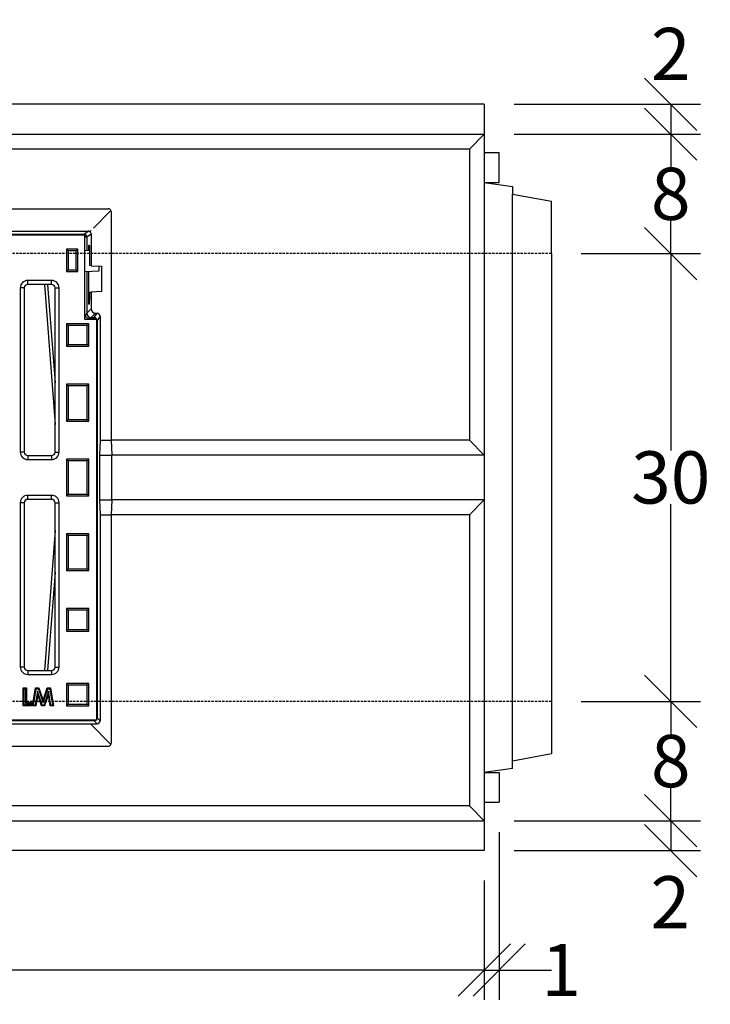
# Model space of a CAD drawing. Extents: x 3033 to 5417, y 847 to 2626.
# Drawn here: x 3828 to 4291, y 847 to 1507 of the extents above; entities that cross this region are included whole.
import ezdxf

# ---------------------------------------------------------------- set-up
doc = ezdxf.new("R2010")
doc.units = 0
doc.linetypes.add('HIDDEN', pattern=[9.525, 6.35, -3.175])
doc.layers.add('dimensioning', color=7, linetype='Continuous')
doc.layers.add('element', color=7, linetype='Continuous')
doc.styles.add('Schlitzrinne Textstile', font='arial.ttf')
doc.dimstyles.new('Schlitzrinne Bemaßung', dxfattribs={"dimtxt": 35, "dimasz": 35, "dimexe": 20, "dimexo": 20, "dimgap": 0.09, "dimtad": 0, "dimtih": 1, "dimtoh": 1, "dimdec": 0, "dimlfac": 0.1, "dimzin": 0, "dimdsep": 46, "dimtxsty": 'Schlitzrinne Textstile', "dimblk": 'OBLIQUE', "dimblk1": 'OBLIQUE', "dimblk2": 'OBLIQUE', "dimcen": 0.09, "dimadec": 0, "dimazin": 0, "dimtfac": 1, "dimtdec": 4, "dimtofl": 0, "dimtmove": 0, "dimatfit": 3, "dimldrblk": 'OBLIQUE', "dimfxl": 1, "dimtolj": 1, "dimtzin": 0, "dimlwd": -1, "dimlwe": -1, "dimarcsym": 0})

# ---------------------------------------------------------------- blocks, each defined once
blk = doc.blocks.new('_Oblique')
at = {"color": 0, "linetype": 'ByBlock', "lineweight": -2}
blk.add_line((-0.5, -0.5), (0.5, 0.5), dxfattribs=at)
blk = doc.blocks.new('*D14')
at = {"layer": 'Defpoints', "color": 0, "transparency": 16777216}
for p in [(3139.51, 950.4), (4139.51, 950.4), (3139.51, 870.4)]:
    blk.add_point(p, dxfattribs=at)
at = {"layer": 'dimensioning', "color": 0, "transparency": 16777216}
for p, q in [((3139.51, 930.4), (3139.51, 850.4)), ((4139.51, 930.4), (4139.51, 850.4)), ((3139.51, 870.4), (3602.51, 870.4)), ((4139.51, 870.4), (3676.51, 870.4))]:
    blk.add_line(p, q, dxfattribs=at)
at = {"layer": 'dimensioning', "color": 0, "transparency": 16777216, "xscale": 35, "yscale": 35, "zscale": 35, "rotation": 180}
blk.add_blockref('_Oblique', (3139.51, 870.4), dxfattribs=at)
at = {"layer": 'dimensioning', "color": 0, "transparency": 16777216, "xscale": 35, "yscale": 35, "zscale": 35}
blk.add_blockref('_Oblique', (4139.51, 870.4), dxfattribs=at)
at = {"layer": 'dimensioning', "color": 0, "transparency": 16777216, "insert": (3639.51, 870.4), "char_height": 35, "attachment_point": 5, "style": 'Schlitzrinne Textstile'}
blk.add_mtext('\\A1;100', dxfattribs=at)
blk = doc.blocks.new('*D16')
at = {"layer": 'Defpoints', "color": 0, "transparency": 16777216}
for p in [(4139.51, 1450.4), (4139.51, 1430.4), (4264.51, 1430.4)]:
    blk.add_point(p, dxfattribs=at)
at = {"layer": 'dimensioning', "color": 0, "transparency": 16777216}
for p, q in [((4159.51, 1450.4), (4284.51, 1450.4)), ((4264.51, 1450.4), (4264.51, 1430.4)), ((4159.51, 1430.4), (4284.51, 1430.4))]:
    blk.add_line(p, q, dxfattribs=at)
at = {"layer": 'dimensioning', "color": 0, "transparency": 16777216, "xscale": 35, "yscale": 35, "zscale": 35}
for p, rotation in [((4264.51, 1450.4), 90), ((4264.51, 1430.4), 270)]:
    blk.add_blockref('_Oblique', p, dxfattribs=dict(at, rotation=rotation))
at = {"layer": 'dimensioning', "color": 0, "transparency": 16777216, "insert": (4264.49, 1484.11), "char_height": 35, "attachment_point": 5, "style": 'Schlitzrinne Textstile'}
blk.add_mtext('\\A1;2', dxfattribs=at)
blk = doc.blocks.new('*D17')
at = {"layer": 'Defpoints', "color": 0, "transparency": 16777216}
for p in [(4139.51, 1430.4), (4184.51, 1350.4), (4264.51, 1350.4)]:
    blk.add_point(p, dxfattribs=at)
at = {"layer": 'dimensioning', "color": 0, "transparency": 16777216}
for p, q in [((4159.51, 1430.4), (4284.51, 1430.4)), ((4264.51, 1430.4), (4264.51, 1408.35)), ((4264.51, 1350.4), (4264.51, 1372.44)), ((4204.51, 1350.4), (4284.51, 1350.4))]:
    blk.add_line(p, q, dxfattribs=at)
at = {"layer": 'dimensioning', "color": 0, "transparency": 16777216, "xscale": 35, "yscale": 35, "zscale": 35}
for p, rotation in [((4264.51, 1430.4), 90), ((4264.51, 1350.4), 270)]:
    blk.add_blockref('_Oblique', p, dxfattribs=dict(at, rotation=rotation))
at = {"layer": 'dimensioning', "color": 0, "transparency": 16777216, "insert": (4264.51, 1390.4), "char_height": 35, "attachment_point": 5, "style": 'Schlitzrinne Textstile'}
blk.add_mtext('\\A1;8', dxfattribs=at)
blk = doc.blocks.new('*D18')
at = {"layer": 'Defpoints', "color": 0, "transparency": 16777216}
for p in [(4184.51, 1350.4), (4184.51, 1050.4), (4264.51, 1050.4)]:
    blk.add_point(p, dxfattribs=at)
at = {"layer": 'dimensioning', "color": 0, "transparency": 16777216}
for p, q in [((4204.51, 1350.4), (4284.51, 1350.4)), ((4264.51, 1350.4), (4264.51, 1218.35)), ((4264.51, 1050.4), (4264.51, 1182.44)), ((4204.51, 1050.4), (4284.51, 1050.4))]:
    blk.add_line(p, q, dxfattribs=at)
at = {"layer": 'dimensioning', "color": 0, "transparency": 16777216, "xscale": 35, "yscale": 35, "zscale": 35}
for p, rotation in [((4264.51, 1350.4), 90), ((4264.51, 1050.4), 270)]:
    blk.add_blockref('_Oblique', p, dxfattribs=dict(at, rotation=rotation))
at = {"layer": 'dimensioning', "color": 0, "transparency": 16777216, "insert": (4264.51, 1200.4), "char_height": 35, "attachment_point": 5, "style": 'Schlitzrinne Textstile'}
blk.add_mtext('\\A1;30', dxfattribs=at)
blk = doc.blocks.new('*D19')
at = {"layer": 'Defpoints', "color": 0, "transparency": 16777216}
for p in [(4184.51, 1050.4), (4139.51, 970.4), (4264.51, 970.4)]:
    blk.add_point(p, dxfattribs=at)
at = {"layer": 'dimensioning', "color": 0, "transparency": 16777216}
for p, q in [((4204.51, 1050.4), (4284.51, 1050.4)), ((4264.51, 1050.4), (4264.51, 1028.35)), ((4264.51, 970.4), (4264.51, 992.44)), ((4159.51, 970.4), (4284.51, 970.4))]:
    blk.add_line(p, q, dxfattribs=at)
at = {"layer": 'dimensioning', "color": 0, "transparency": 16777216, "xscale": 35, "yscale": 35, "zscale": 35}
for p, rotation in [((4264.51, 1050.4), 90), ((4264.51, 970.4), 270)]:
    blk.add_blockref('_Oblique', p, dxfattribs=dict(at, rotation=rotation))
at = {"layer": 'dimensioning', "color": 0, "transparency": 16777216, "insert": (4264.51, 1010.4), "char_height": 35, "attachment_point": 5, "style": 'Schlitzrinne Textstile'}
blk.add_mtext('\\A1;8', dxfattribs=at)
blk = doc.blocks.new('*D20')
at = {"layer": 'Defpoints', "color": 0, "transparency": 16777216}
for p in [(4139.51, 970.4), (4139.51, 950.4), (4264.51, 950.4)]:
    blk.add_point(p, dxfattribs=at)
at = {"layer": 'dimensioning', "color": 0, "transparency": 16777216}
for p, q in [((4159.51, 970.4), (4284.51, 970.4)), ((4264.51, 970.4), (4264.51, 950.4)), ((4159.51, 950.4), (4284.51, 950.4))]:
    blk.add_line(p, q, dxfattribs=at)
at = {"layer": 'dimensioning', "color": 0, "transparency": 16777216, "xscale": 35, "yscale": 35, "zscale": 35}
for p, rotation in [((4264.51, 970.4), 90), ((4264.51, 950.4), 270)]:
    blk.add_blockref('_Oblique', p, dxfattribs=dict(at, rotation=rotation))
at = {"layer": 'dimensioning', "color": 0, "transparency": 16777216, "insert": (4264.14, 915.77), "char_height": 35, "attachment_point": 5, "style": 'Schlitzrinne Textstile'}
blk.add_mtext('\\A1;2', dxfattribs=at)
blk = doc.blocks.new('*D22')
at = {"layer": 'Defpoints', "color": 0, "transparency": 16777216}
for p in [(4149.51, 982.75), (4139.51, 950.4), (4149.51, 870.4)]:
    blk.add_point(p, dxfattribs=at)
at = {"layer": 'element', "color": 0, "transparency": 16777216}
for p, q in [((4149.51, 962.75), (4149.51, 850.4)), ((4139.51, 930.4), (4139.51, 850.4)), ((4139.51, 870.4), (4149.51, 870.4)), ((4149.51, 870.4), (4184.51, 870.4))]:
    blk.add_line(p, q, dxfattribs=at)
at = {"layer": 'element', "color": 0, "transparency": 16777216, "xscale": 35, "yscale": 35, "zscale": 35, "rotation": 180}
blk.add_blockref('_Oblique', (4139.51, 870.4), dxfattribs=at)
at = {"layer": 'element', "color": 0, "transparency": 16777216, "xscale": 35, "yscale": 35, "zscale": 35}
blk.add_blockref('_Oblique', (4149.51, 870.4), dxfattribs=at)
at = {"layer": 'element', "color": 0, "transparency": 16777216, "insert": (4191.04, 870.4), "char_height": 35, "attachment_point": 5, "style": 'Schlitzrinne Textstile'}
blk.add_mtext('\\A1;1', dxfattribs=at)

msp = doc.modelspace()

# ---------------------------------------------------------------- linework, layer by layer
at = {"layer": 'element'}
for p, q in [((4139.51, 1450.4), (3139.51, 1450.4)), ((4139.51, 1450.4), (4139.51, 950.4)), ((3139.51, 1430.4), (4139.51, 1430.4)), ((4129.51, 1420.4), (4139.51, 1430.4)), ((4129.51, 1420.4), (3149.51, 1420.4)), ((4129.51, 1420.4), (4129.51, 1225.4)), ((4139.51, 1418.05), (4149.51, 1418.05)), ((4149.51, 1398.05), (4149.51, 1418.05)), ((4139.51, 1398.05), (4158.51, 1395.4)), ((4139.51, 1398.05), (4149.51, 1398.05)), ((4158.51, 1395.4), (4158.51, 1390.2)), ((4158.51, 1390.2), (4184.51, 1385.4)), ((4158.51, 1010.6), (4158.51, 1390.2)), ((4184.51, 1350.4), (4184.51, 1385.4)), ((4184.51, 1350.4), (4184.51, 1050.4)), ((3882.01, 1225.4), (3881.63, 1215.4)), ((3882.01, 1225.4), (3889.51, 1225.4)), ((4129.51, 1225.4), (3889.51, 1225.4)), ((3889.51, 1225.4), (3889.9, 1215.4)), ((4129.51, 1225.4), (4139.51, 1215.4)), ((3881.63, 1215.4), (3889.9, 1215.4)), ((4139.51, 1215.4), (3889.9, 1215.4)), ((3881.63, 1185.4), (3889.9, 1185.4)), ((3881.63, 1185.4), (3882.01, 1175.4)), ((3889.9, 1185.4), (3889.51, 1175.4)), ((4139.51, 1185.4), (3889.9, 1185.4)), ((4129.51, 1175.4), (4139.51, 1185.4)), ((3882.01, 1175.4), (3889.51, 1175.4)), ((4129.51, 1175.4), (3889.51, 1175.4)), ((4129.51, 1175.4), (4129.51, 980.4)), ((4184.51, 1050.4), (4184.51, 1015.4)), ((4158.51, 1010.6), (4184.51, 1015.4)), ((4158.51, 1005.4), (4158.51, 1010.6)), ((4158.51, 1005.4), (4139.51, 1002.75)), ((4139.51, 1002.75), (4149.51, 1002.75)), ((4149.51, 1002.75), (4149.51, 982.75)), ((4129.51, 980.4), (3149.51, 980.4)), ((4129.51, 980.4), (4139.51, 970.4)), ((4139.51, 982.75), (4149.51, 982.75)), ((3139.51, 970.4), (4139.51, 970.4)), ((4139.51, 950.4), (3139.51, 950.4))]:
    msp.add_line(p, q, dxfattribs=at)
at = {"layer": 'element', "color": 0, "linetype": 'Continuous', "lineweight": 25}
for p, q in [((3391.51, 1380.4), (3887.51, 1380.4)), ((3889.33, 1379.22), (3877.5, 1367.4)), ((3889.51, 1378.4), (3889.51, 1225.4)), ((3876.01, 1365.9), (3875.15, 1365.04)), ((3405.01, 1365.4), (3874.01, 1365.4)), ((3407.51, 1362.92), (3871.51, 1362.92)), ((3407.95, 1363.44), (3871.07, 1363.44)), ((3871.07, 1363.44), (3874.01, 1365.4)), ((3871.07, 1363.44), (3871.07, 1362.92)), ((3871.51, 1362.92), (3871.51, 1306.4)), ((3873.07, 1361.44), (3871.51, 1361.44)), ((3876.01, 1363.4), (3873.07, 1361.44)), ((3873.07, 1361.44), (3873.07, 1352.34)), ((3876.01, 1363.4), (3876.01, 1342.26)), ((3860.6, 1352.3), (3859.51, 1353.4)), ((3867.01, 1353.4), (3859.51, 1353.4)), ((3859.51, 1353.4), (3859.51, 1338.4)), ((3865.92, 1352.3), (3860.6, 1352.3)), ((3860.6, 1352.3), (3860.6, 1339.49)), ((3865.92, 1352.3), (3867.01, 1353.4)), ((3865.92, 1339.49), (3865.92, 1352.3)), ((3867.01, 1338.4), (3867.01, 1353.4)), ((3875.23, 1352.22), (3871.51, 1352.42)), ((3874.96, 1355.82), (3874.44, 1355.84)), ((3875.25, 1342.3), (3875.25, 1350.4)), ((3860.6, 1339.49), (3859.51, 1338.4)), ((3860.6, 1339.49), (3865.92, 1339.49)), ((3865.92, 1339.49), (3867.01, 1338.4)), ((3876.01, 1342.26), (3875.25, 1342.3)), ((3876.01, 1342.26), (3883.01, 1341.9)), ((3881.51, 1338.9), (3881.51, 1341.97)), ((3883.01, 1341.9), (3883.01, 1324.9)), ((3859.51, 1338.4), (3867.01, 1338.4)), ((3871.51, 1338.37), (3881.51, 1338.9)), ((3873.07, 1338.45), (3873.07, 1310.45)), ((3874.15, 1338.51), (3874.15, 1321.9)), ((3828.51, 1327.4), (3828.51, 1217.4)), ((3831.19, 1327.4), (3828.51, 1327.4)), ((3831.19, 1327.4), (3831.19, 1217.4)), ((3849.51, 1332.4), (3833.51, 1332.4)), ((3833.51, 1329.72), (3833.51, 1332.4)), ((3849.51, 1329.72), (3833.51, 1329.72)), ((3844.75, 1329.72), (3851.83, 1235.9)), ((3846.86, 1329.72), (3851.83, 1263.87)), ((3849.51, 1329.72), (3849.51, 1332.4)), ((3851.83, 1217.4), (3851.83, 1327.4)), ((3851.83, 1327.4), (3854.51, 1327.4)), ((3854.51, 1217.4), (3854.51, 1327.4)), ((3874.15, 1321.9), (3875.09, 1321.9)), ((3875.09, 1324.48), (3876.01, 1324.53)), ((3875.09, 1321.9), (3875.09, 1324.48)), ((3883.01, 1324.9), (3876.01, 1324.53)), ((3876.01, 1324.53), (3876.01, 1313.39)), ((3873.07, 1310.45), (3876.01, 1313.39)), ((3874.44, 1316.45), (3874.81, 1316.47)), ((3871.51, 1306.4), (3879.51, 1306.4)), ((3872.05, 1307.91), (3873.07, 1310.45)), ((3872.32, 1307.9), (3874.81, 1306.66)), ((3876.07, 1307.45), (3874.48, 1306.82)), ((3878.81, 1306.66), (3874.81, 1306.66)), ((3879.01, 1310.4), (3876.07, 1307.45)), ((3876.07, 1307.45), (3878.05, 1307.45)), ((3878.05, 1307.45), (3880.01, 1310.4)), ((3878.05, 1306.66), (3878.05, 1307.45)), ((3878.81, 1306.66), (3879.51, 1306.4)), ((3879.01, 1310.4), (3880.01, 1310.4)), ((3879.51, 1306.4), (3879.51, 1037.9)), ((3882.01, 1308.4), (3880.05, 1305.46)), ((3882.01, 1308.4), (3882.01, 1225.4)), ((3860.6, 1302.2), (3859.51, 1303.3)), ((3874.51, 1303.3), (3859.51, 1303.3)), ((3859.51, 1303.3), (3859.51, 1288.3)), ((3860.6, 1302.2), (3860.6, 1289.39)), ((3873.42, 1302.2), (3860.6, 1302.2)), ((3873.42, 1302.2), (3874.51, 1303.3)), ((3873.42, 1289.39), (3873.42, 1302.2)), ((3874.51, 1288.3), (3874.51, 1303.3)), ((3879.51, 1305.46), (3880.05, 1305.46)), ((3880.05, 1305.46), (3880.05, 1039.35)), ((3860.6, 1289.39), (3859.51, 1288.3)), ((3859.51, 1288.3), (3874.51, 1288.3)), ((3860.6, 1289.39), (3873.42, 1289.39)), ((3873.42, 1289.39), (3874.51, 1288.3)), ((3859.51, 1262.8), (3859.51, 1238.2)), ((3860.6, 1261.7), (3859.51, 1262.8)), ((3874.51, 1262.8), (3859.51, 1262.8)), ((3860.6, 1261.7), (3860.6, 1239.29)), ((3873.42, 1261.7), (3860.6, 1261.7)), ((3873.42, 1261.7), (3874.51, 1262.8)), ((3873.42, 1239.29), (3873.42, 1261.7)), ((3874.51, 1238.2), (3874.51, 1262.8)), ((3860.6, 1239.29), (3859.51, 1238.2)), ((3859.51, 1238.2), (3874.51, 1238.2)), ((3860.6, 1239.29), (3873.42, 1239.29)), ((3873.42, 1239.29), (3874.51, 1238.2)), ((3831.19, 1217.4), (3828.51, 1217.4)), ((3833.51, 1215.07), (3833.51, 1212.4)), ((3833.51, 1215.07), (3849.51, 1215.07)), ((3849.51, 1215.07), (3849.51, 1212.4)), ((3851.83, 1217.4), (3854.51, 1217.4)), ((3881.63, 1215.4), (3881.63, 1185.4)), ((3889.9, 1200.4), (3889.9, 1215.4)), ((3833.51, 1212.4), (3849.51, 1212.4)), ((3859.51, 1212.7), (3859.51, 1188.1)), ((3860.6, 1211.6), (3859.51, 1212.7)), ((3874.51, 1212.7), (3859.51, 1212.7)), ((3860.6, 1211.6), (3860.6, 1189.19)), ((3873.42, 1211.6), (3860.6, 1211.6)), ((3873.42, 1211.6), (3874.51, 1212.7)), ((3873.42, 1189.19), (3873.42, 1211.6)), ((3874.51, 1188.1), (3874.51, 1212.7)), ((3889.9, 1185.4), (3889.9, 1200.4)), ((3849.51, 1188.4), (3833.51, 1188.4)), ((3833.51, 1185.72), (3833.51, 1188.4)), ((3849.51, 1185.72), (3849.51, 1188.4)), ((3860.6, 1189.19), (3859.51, 1188.1)), ((3859.51, 1188.1), (3874.51, 1188.1)), ((3860.6, 1189.19), (3873.42, 1189.19)), ((3873.42, 1189.19), (3874.51, 1188.1)), ((3828.51, 1183.4), (3828.51, 1073.4)), ((3831.19, 1183.4), (3828.51, 1183.4)), ((3831.19, 1183.4), (3831.19, 1073.4)), ((3849.51, 1185.72), (3833.51, 1185.72)), ((3851.83, 1073.4), (3851.83, 1183.4)), ((3851.83, 1183.4), (3854.51, 1183.4)), ((3854.51, 1073.4), (3854.51, 1183.4)), ((3882.01, 1175.4), (3882.01, 1037.39)), ((3889.51, 1175.4), (3889.51, 1022.39)), ((3851.83, 1164.89), (3844.75, 1071.07)), ((3859.51, 1162.6), (3859.51, 1138)), ((3860.6, 1161.5), (3859.51, 1162.6)), ((3874.51, 1162.6), (3859.51, 1162.6)), ((3860.6, 1161.5), (3860.6, 1139.09)), ((3873.42, 1161.5), (3860.6, 1161.5)), ((3873.42, 1161.5), (3874.51, 1162.6)), ((3873.42, 1139.09), (3873.42, 1161.5)), ((3874.51, 1138), (3874.51, 1162.6)), ((3851.83, 1136.92), (3846.86, 1071.07)), ((3860.6, 1139.09), (3859.51, 1138)), ((3859.51, 1138), (3874.51, 1138)), ((3860.6, 1139.09), (3873.42, 1139.09)), ((3873.42, 1139.09), (3874.51, 1138)), ((3860.6, 1111.4), (3859.51, 1112.5)), ((3874.51, 1112.5), (3859.51, 1112.5)), ((3859.51, 1112.5), (3859.51, 1097.5)), ((3860.6, 1111.4), (3860.6, 1098.59)), ((3873.42, 1111.4), (3860.6, 1111.4)), ((3873.42, 1111.4), (3874.51, 1112.5)), ((3873.42, 1098.59), (3873.42, 1111.4)), ((3874.51, 1097.5), (3874.51, 1112.5)), ((3860.6, 1098.59), (3859.51, 1097.5)), ((3859.51, 1097.5), (3874.51, 1097.5)), ((3860.6, 1098.59), (3873.42, 1098.59)), ((3873.42, 1098.59), (3874.51, 1097.5)), ((3831.19, 1073.4), (3828.51, 1073.4)), ((3833.51, 1071.07), (3833.51, 1068.4)), ((3833.51, 1071.07), (3849.51, 1071.07)), ((3849.51, 1071.07), (3849.51, 1068.4)), ((3851.83, 1073.4), (3854.51, 1073.4)), ((3833.51, 1068.4), (3849.51, 1068.4)), ((3860.6, 1061.3), (3859.51, 1062.4)), ((3874.51, 1062.4), (3859.51, 1062.4)), ((3859.51, 1062.4), (3859.51, 1047.4)), ((3873.42, 1061.3), (3874.51, 1062.4)), ((3874.51, 1047.4), (3874.51, 1062.4)), ((3831.04, 1058.86), (3830.5, 1059.4)), ((3830.5, 1047.4), (3830.5, 1059.4)), ((3830.5, 1059.4), (3832.66, 1059.4)), ((3831.04, 1058.86), (3832.12, 1058.86)), ((3831.04, 1047.93), (3831.04, 1058.86)), ((3832.12, 1058.86), (3832.66, 1059.4)), ((3832.12, 1058.86), (3832.12, 1049.01)), ((3832.66, 1059.4), (3832.66, 1049.55)), ((3836.81, 1047.4), (3838.84, 1059.4)), ((3837.44, 1047.93), (3839.29, 1058.86)), ((3840.1, 1057.21), (3838.54, 1047.93)), ((3839.29, 1058.86), (3838.84, 1059.4)), ((3838.84, 1059.4), (3841.07, 1059.4)), ((3839.29, 1058.86), (3840.68, 1058.86)), ((3840.1, 1057.21), (3840.27, 1054.97)), ((3843.14, 1047.93), (3840.1, 1057.21)), ((3840.68, 1058.86), (3841.07, 1059.4)), ((3840.68, 1058.86), (3843.81, 1049.31)), ((3841.07, 1059.4), (3843.81, 1051.03)), ((3843.81, 1051.03), (3846.57, 1059.4)), ((3843.81, 1049.31), (3846.95, 1058.86)), ((3847.52, 1057.2), (3844.46, 1047.93)), ((3846.95, 1058.86), (3846.57, 1059.4)), ((3846.57, 1059.4), (3848.78, 1059.4)), ((3846.95, 1058.86), (3848.33, 1058.86)), ((3847.52, 1057.2), (3847.35, 1054.97)), ((3849.08, 1047.93), (3847.52, 1057.2)), ((3848.33, 1058.86), (3848.78, 1059.4)), ((3848.33, 1058.86), (3850.17, 1047.93)), ((3848.78, 1059.4), (3850.81, 1047.4)), ((3873.42, 1061.3), (3860.6, 1061.3)), ((3860.6, 1061.3), (3860.6, 1048.49)), ((3873.42, 1048.49), (3873.42, 1061.3)), ((3832.12, 1049.01), (3832.66, 1049.55)), ((3832.12, 1049.01), (3835.5, 1049.01)), ((3832.66, 1049.55), (3836.04, 1049.55)), ((3835.5, 1049.01), (3836.04, 1049.55)), ((3835.5, 1049.01), (3835.5, 1047.93)), ((3836.04, 1049.55), (3836.04, 1047.4)), ((3840.27, 1054.97), (3838.99, 1047.4)), ((3842.75, 1047.4), (3840.27, 1054.97)), ((3843.81, 1049.31), (3843.81, 1051.03)), ((3847.35, 1054.97), (3844.85, 1047.4)), ((3848.63, 1047.4), (3847.35, 1054.97)), ((3831.04, 1047.93), (3830.5, 1047.4)), ((3836.04, 1047.4), (3830.5, 1047.4)), ((3835.5, 1047.93), (3831.04, 1047.93)), ((3835.5, 1047.93), (3836.04, 1047.4)), ((3837.44, 1047.93), (3836.81, 1047.4)), ((3838.99, 1047.4), (3836.81, 1047.4)), ((3838.54, 1047.93), (3837.44, 1047.93)), ((3838.54, 1047.93), (3838.99, 1047.4)), ((3843.14, 1047.93), (3842.75, 1047.4)), ((3844.85, 1047.4), (3842.75, 1047.4)), ((3844.46, 1047.93), (3843.14, 1047.93)), ((3844.46, 1047.93), (3844.85, 1047.4)), ((3849.08, 1047.93), (3848.63, 1047.4)), ((3850.81, 1047.4), (3848.63, 1047.4)), ((3850.17, 1047.93), (3849.08, 1047.93)), ((3850.17, 1047.93), (3850.81, 1047.4)), ((3860.6, 1048.49), (3859.51, 1047.4)), ((3859.51, 1047.4), (3874.51, 1047.4)), ((3860.6, 1048.49), (3873.42, 1048.49)), ((3873.42, 1048.49), (3874.51, 1047.4)), ((3879.51, 1037.9), (3399.51, 1037.9)), ((3878.05, 1037.35), (3400.97, 1037.35)), ((3878.05, 1037.9), (3878.05, 1037.35)), ((3880.01, 1035.4), (3878.05, 1037.35)), ((3879.51, 1039.35), (3880.05, 1039.35)), ((3880.05, 1039.35), (3882.01, 1037.39)), ((3403.52, 1035.4), (3875.5, 1035.4)), ((3889.33, 1021.57), (3875.5, 1035.4)), ((3875.5, 1035.4), (3880.01, 1035.4)), ((3391.51, 1020.4), (3887.51, 1020.4))]:
    msp.add_line(p, q, dxfattribs=at)
at = {"layer": 'element', "linetype": 'HIDDEN', "ltscale": 0.25}
for p, q in [((4184.51, 1350.4), (3184.51, 1350.4)), ((4184.51, 1050.4), (3184.51, 1050.4))]:
    msp.add_line(p, q, dxfattribs=at)
at = {"layer": 'element', "color": 0, "linetype": 'Continuous', "lineweight": 25}
for centre, radius, start, end in [((3871.07, 1361.43), 2, 0.10065, 89.85569), ((3833.51, 1327.4), 5, 90, 180), ((3833.51, 1327.4), 2.32, 90, 180), ((3849.51, 1327.4), 5, 0, 90), ((3849.51, 1327.4), 2.32, 0, 90), ((3876.08, 1310.46), 3.01, 180.1836, 269.8164), ((3878.05, 1305.45), 2, 0.14431, 89.89935), ((3833.51, 1217.4), 5, 180, 270), ((3833.51, 1217.4), 2.32, 180, 270), ((3849.51, 1217.4), 5, 270, 0), ((3849.51, 1217.4), 2.32, 270, 0), ((3833.51, 1183.4), 5, 90, 180), ((3849.51, 1183.4), 5, 0, 90), ((3833.51, 1183.4), 2.32, 90, 180), ((3849.51, 1183.4), 2.32, 0, 90), ((3833.51, 1073.4), 5, 180, 270), ((3833.51, 1073.4), 2.32, 180, 270), ((3849.51, 1073.4), 5, 270, 0), ((3849.51, 1073.4), 2.32, 270, 0), ((3878.05, 1039.35), 2, 270.07795, 313.18412), ((3878.05, 1039.35), 2, 316.81588, 359.92205)]:
    msp.add_arc(centre, radius, start, end, dxfattribs=at)
for centre, major_axis, ratio, start_param, end_param in [((3887.51, 1378.39), (-1.63, -1.17), 0.999079, 2.947228, 4.090631), ((3887.51, 1378.39), (-1.63, -1.17), 0.999079, 2.520707, 2.947228), ((3874.01, 1363.39), (-1.67, -1.11), 0.998023, 3.519599, 4.123707), ((3874.01, 1363.39), (-1.67, -1.11), 0.998023, 2.554737, 3.519599), ((3874.44, 1350.4), (0, 5.45), 0.052408, 6.280439, 7.500819), ((3874.96, 1350.4), (0, 5.42), 0.052408, 4.712389, 6.280439), ((3874.44, 1321.9), (0, 5.45), 0.052408, 1.570796, 3.144339), ((3874.8, 1321.9), (0, 5.43), 0.052408, 3.144339, 4.712389), ((3879.02, 1313.4), (2.13, 2.13), 0.997265, 2.357564, 3.925621), ((3880.01, 1308.39), (1.11, 1.67), 0.998023, 5.301071, 6.87004), ((3880.01, 1037.4), (1.42, -1.42), 0.998783, 5.498396, 7.067974), ((3887.51, 1022.4), (1.63, -1.17), 0.999079, 5.334147, 6.47755), ((3887.51, 1022.4), (1.63, -1.17), 0.999079, 0.194364, 0.620886)]:
    msp.add_ellipse(centre, major_axis=major_axis, ratio=ratio, start_param=start_param, end_param=end_param, dxfattribs=at)

# ---------------------------------------------------------------- dimensions: what is measured, and where the dimension line sits
at = {"layer": 'dimensioning'}
for base, p1, p2, picture, middle in [((4264.51, 1430.4), (4139.51, 1450.4), (4139.51, 1430.4), '*D16', (4264.49, 1484.11)), ((4264.51, 950.4), (4139.51, 970.4), (4139.51, 950.4), '*D20', (4264.14, 915.77))]:
    dim = msp.add_linear_dim(base=base, p1=p1, p2=p2, angle=90, dimstyle='Schlitzrinne Bemaßung', override={"dimlfac": 0.1, "dimtmove": 2}, dxfattribs=at)
    dim.commit()
    dim.dimension.update_dxf_attribs({"geometry": picture, "text_midpoint": middle, "dimtype": 160})
for base, p1, p2, picture, middle in [((4264.51, 1350.4), (4139.51, 1430.4), (4184.51, 1350.4), '*D17', (4264.51, 1390.4)), ((4264.51, 1050.4), (4184.51, 1350.4), (4184.51, 1050.4), '*D18', (4264.51, 1200.4)), ((4264.51, 970.4), (4184.51, 1050.4), (4139.51, 970.4), '*D19', (4264.51, 1010.4))]:
    dim = msp.add_linear_dim(base=base, p1=p1, p2=p2, angle=90, dimstyle='Schlitzrinne Bemaßung', override={"dimlfac": 0.1}, dxfattribs=at)
    dim.commit()
    dim.dimension.update_dxf_attribs({"geometry": picture, "text_midpoint": middle})
dim = msp.add_linear_dim(base=(3139.51, 870.4), p1=(4139.51, 950.4), p2=(3139.51, 950.4), dimstyle='Schlitzrinne Bemaßung', override={"dimlfac": 0.1}, dxfattribs=at)
dim.commit()
dim.dimension.update_dxf_attribs({"geometry": '*D14', "text_midpoint": (3639.51, 870.4), "dimtype": 160})
at = {"layer": 'element'}
dim = msp.add_linear_dim(base=(4149.51, 870.4), p1=(4139.51, 950.4), p2=(4149.51, 982.75), dimstyle='Schlitzrinne Bemaßung', dxfattribs=at)
dim.commit()
dim.dimension.update_dxf_attribs({"geometry": '*D22', "text_midpoint": (4191.04, 870.4)})

doc.saveas('drawing.dxf')
